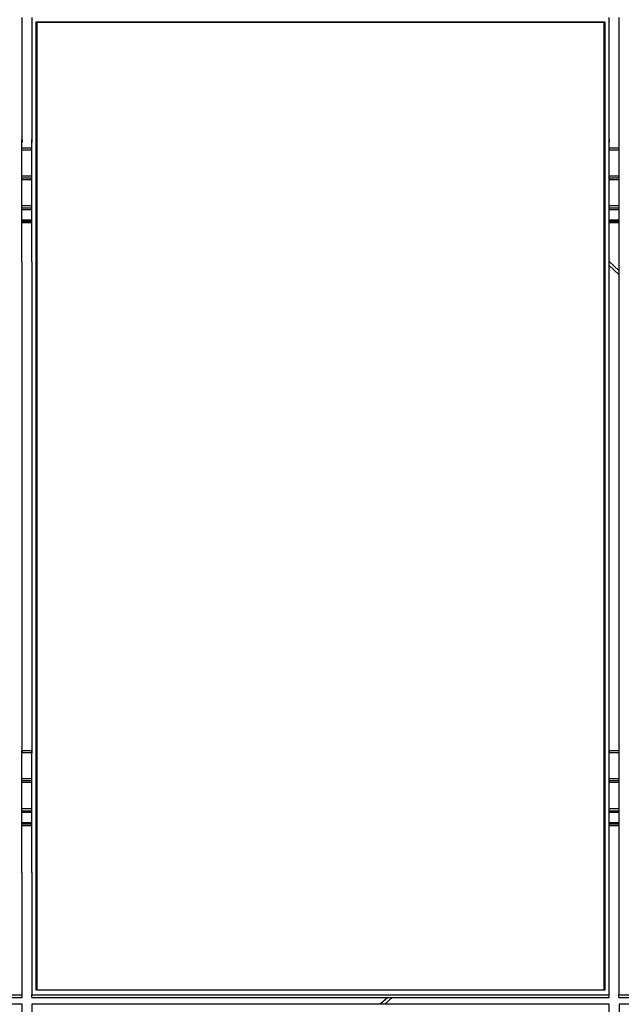
# Model space of a CAD drawing. Units: millimetres. Extents: x 14026 to 29004, y 158 to 12432.
# Drawn here: x 15222 to 16403, y 2084 to 4019 of the extents above; entities that cross this region are included whole.
import ezdxf

# ---------------------------------------------------------------- set-up
doc = ezdxf.new("R2010")
doc.units = ezdxf.units.MM

msp = doc.modelspace()

# ---------------------------------------------------------------- linework, layer by layer
at = {"color": 7, "linetype": 'Continuous', "lineweight": 25, "ltscale": 50}
for p, q in [((15226.7453781, 3783.0600771), (15226.7453781, 4023.1069669)), ((15245.7453781, 4023.1069669), (15245.7453781, 3783.0600771)), ((15254.7453781, 4014.2436972), (16370.7453781, 4014.2436972)), ((15254.7453781, 2111.5951183), (15254.7453781, 4014.2436972)), ((15255.7453781, 4013.1586336), (15254.7453781, 4014.2436972)), ((15255.7453781, 4013.1586336), (15255.7453781, 2112.4796703)), ((16369.7453781, 4013.1586336), (15255.7453781, 4013.1586336)), ((16369.7453781, 4012.9984171), (15255.7453781, 4012.9984171)), ((16370.7453781, 4014.2436972), (16369.7453781, 4013.1586336)), ((16369.7453781, 2112.4796703), (16369.7453781, 4013.1586336)), ((16370.7453781, 4014.2436972), (16370.7453781, 2111.5951183)), ((16379.7453781, 3783.0600771), (16379.7453781, 4023.1069669)), ((16398.7453781, 4023.1069669), (16398.7453781, 3783.0600771)), ((15226.6453781, 3783.0600771), (15226.7453781, 3783.0600771)), ((15226.6453781, 3543.0131873), (15226.6453781, 3783.0600771)), ((15226.6453781, 3777.8506318), (15226.7453781, 3777.8506318)), ((15226.7453781, 3783.0600771), (15226.7453781, 3777.8506318)), ((15245.8453781, 3783.0600771), (15245.7453781, 3783.0600771)), ((15245.7453781, 3783.0600771), (15245.7453781, 3777.8506318)), ((15245.8453781, 3777.8506318), (15245.7453781, 3777.8506318)), ((15245.8453781, 3543.0131873), (15245.8453781, 3783.0600771)), ((16379.6453781, 3783.0600771), (16379.7453781, 3783.0600771)), ((16379.6453781, 3543.0131873), (16379.6453781, 3783.0600771)), ((16379.6453781, 3777.8506318), (16379.7453781, 3777.8506318)), ((16379.7453781, 3783.0600771), (16379.7453781, 3777.8506318)), ((16398.8453781, 3783.0600771), (16398.7453781, 3783.0600771)), ((16398.7453781, 3783.0600771), (16398.7453781, 3777.8506318)), ((16398.8453781, 3777.8506318), (16398.7453781, 3777.8506318)), ((16398.8453781, 3543.0131873), (16398.8453781, 3783.0600771)), ((15245.8453781, 3766.2746674), (15226.6453781, 3766.2746674)), ((16398.8453781, 3766.2746674), (16379.6453781, 3766.2746674)), ((15245.8453781, 3707.1862022), (15226.6453781, 3707.1862022)), ((16398.8453781, 3707.1862022), (16379.6453781, 3707.1862022)), ((15245.8453781, 3645.2585972), (15226.6453781, 3645.2585972)), ((16398.8453781, 3645.2585972), (16379.6453781, 3645.2585972)), ((15245.8453781, 3624.6539496), (15226.6453781, 3624.6539496)), ((15245.8453781, 3622.6843341), (15226.6453781, 3622.6843341)), ((15226.6453781, 3619.8451943), (15245.8453781, 3619.8451943)), ((16398.8453781, 3624.6539496), (16379.6453781, 3624.6539496)), ((16398.8453781, 3622.6843341), (16379.6453781, 3622.6843341)), ((16379.6453781, 3619.8451943), (16398.8453781, 3619.8451943)), ((15226.6453781, 3543.0131873), (15226.7453781, 3543.0131873)), ((15226.7453781, 2582.8256281), (15226.7453781, 3543.0131873)), ((15245.7453781, 3543.0131873), (15245.7453781, 2582.8256281)), ((15245.8453781, 3543.0131873), (15245.7453781, 3543.0131873)), ((16398.7453781, 3526.131627), (16379.6453781, 3543.6449278)), ((16379.6453781, 3543.0131873), (16379.7453781, 3543.0131873)), ((16379.7453781, 2582.8256281), (16379.7453781, 3543.0131873)), ((16398.7453781, 3543.0131873), (16398.7453781, 2582.8256281)), ((16398.8453781, 3543.0131873), (16398.7453781, 3543.0131873)), ((16379.7453781, 3535.4127703), (16398.7453781, 3517.9911622)), ((15226.6453781, 2582.8256281), (15226.7453781, 2582.8256281)), ((15226.6453781, 2342.7787384), (15226.6453781, 2582.8256281)), ((15226.6453781, 2577.6161828), (15226.7453781, 2577.6161828)), ((15226.7453781, 2582.8256281), (15226.7453781, 2577.6161828)), ((15245.7453781, 2581.9861852), (15226.7453781, 2581.9861852)), ((15245.8453781, 2582.8256281), (15245.7453781, 2582.8256281)), ((15245.7453781, 2582.8256281), (15245.7453781, 2577.6161828)), ((15245.8453781, 2577.6161828), (15245.7453781, 2577.6161828)), ((15245.8453781, 2342.7787384), (15245.8453781, 2582.8256281)), ((16379.6453781, 2582.8256281), (16379.7453781, 2582.8256281)), ((16379.6453781, 2342.7787384), (16379.6453781, 2582.8256281)), ((16379.6453781, 2577.6161828), (16379.7453781, 2577.6161828)), ((16379.7453781, 2582.8256281), (16379.7453781, 2577.6161828)), ((16398.7453781, 2581.9861852), (16379.7453781, 2581.9861852)), ((16398.8453781, 2582.8256281), (16398.7453781, 2582.8256281)), ((16398.7453781, 2582.8256281), (16398.7453781, 2577.6161828)), ((16398.8453781, 2577.6161828), (16398.7453781, 2577.6161828)), ((16398.8453781, 2342.7787384), (16398.8453781, 2582.8256281)), ((15245.8453781, 2522.89772), (15226.6453781, 2522.89772)), ((16398.8453781, 2522.89772), (16379.6453781, 2522.89772)), ((15245.8453781, 2460.970115), (15226.6453781, 2460.970115)), ((16398.8453781, 2460.970115), (16379.6453781, 2460.970115)), ((15245.8453781, 2440.3654674), (15226.6453781, 2440.3654674)), ((15245.8453781, 2438.3958519), (15226.6453781, 2438.3958519)), ((16398.8453781, 2440.3654674), (16379.6453781, 2440.3654674)), ((16398.8453781, 2438.3958519), (16379.6453781, 2438.3958519)), ((15226.6453781, 2435.5567121), (15245.8453781, 2435.5567121)), ((16379.6453781, 2435.5567121), (16398.8453781, 2435.5567121)), ((15226.6453781, 2342.7787384), (15226.7453781, 2342.7787384)), ((15226.7453781, 2102.7318486), (15226.7453781, 2342.7787384)), ((15245.7453781, 2342.7787384), (15245.7453781, 2102.7318486)), ((15245.8453781, 2342.7787384), (15245.7453781, 2342.7787384)), ((16379.6453781, 2342.7787384), (16379.7453781, 2342.7787384)), ((16379.7453781, 2102.7318486), (16379.7453781, 2342.7787384)), ((16398.7453781, 2342.7787384), (16398.7453781, 2102.7318486)), ((16398.8453781, 2342.7787384), (16398.7453781, 2342.7787384)), ((15255.7453781, 2112.4796703), (15254.7453781, 2111.5951183)), ((16370.7453781, 2111.5951183), (15254.7453781, 2111.5951183)), ((15255.7453781, 2112.4796703), (16369.7453781, 2112.4796703)), ((16370.7453781, 2111.5951183), (16369.7453781, 2112.4796703)), ((14092.7453781, 2102.7318486), (15226.7453781, 2102.7318486)), ((14092.7453781, 2097.5224032), (15226.7453781, 2097.5224032)), ((15226.7453781, 2097.5224032), (15226.7453781, 2102.7318486)), ((15245.7453781, 2102.7318486), (16379.7453781, 2102.7318486)), ((15245.7453781, 2097.5224032), (15245.7453781, 2102.7318486)), ((15245.7453781, 2097.5224032), (16379.7453781, 2097.5224032)), ((15944.704634, 2097.5224032), (15929.9794642, 2084.0205012)), ((15938.8574524, 2084.0205012), (15953.5826222, 2097.5224032)), ((16379.7453781, 2097.5224032), (16379.7453781, 2102.7318486)), ((16398.7453781, 2102.7318486), (17532.7453781, 2102.7318486)), ((16398.7453781, 2097.5224032), (16398.7453781, 2102.7318486)), ((16398.7453781, 2097.5224032), (17532.7453781, 2097.5224032)), ((15226.8453781, 2084.0205012), (14092.8453781, 2084.0205012)), ((15226.8453781, 1843.9736115), (15226.8453781, 2084.0205012)), ((15245.8453781, 2084.0205012), (15245.8453781, 1843.9736115)), ((16379.8453781, 2084.0205012), (15245.8453781, 2084.0205012)), ((16379.8453781, 1843.9736115), (16379.8453781, 2084.0205012)), ((16398.8453781, 2084.0205012), (16398.8453781, 1843.9736115)), ((17532.8453781, 2084.0205012), (16398.8453781, 2084.0205012))]:
    msp.add_line(p, q, dxfattribs=at)
at = {"color": 8, "linetype": 'Continuous', "lineweight": 25, "ltscale": 50}
for p, q in [((15226.6453781, 3762.9692601), (15245.8453781, 3762.9692601)), ((16379.6453781, 3762.9692601), (16398.8453781, 3762.9692601)), ((15226.6453781, 3711.7592569), (15245.8453781, 3711.7592569)), ((15245.8453781, 3703.8807949), (15226.6453781, 3703.8807949)), ((16379.6453781, 3711.7592569), (16398.8453781, 3711.7592569)), ((16398.8453781, 3703.8807949), (16379.6453781, 3703.8807949)), ((15245.8453781, 3652.6707918), (15226.6453781, 3652.6707918)), ((15245.8453781, 3648.036968), (15226.6453781, 3648.036968)), ((16398.8453781, 3652.6707918), (16379.6453781, 3652.6707918)), ((16398.8453781, 3648.036968), (16379.6453781, 3648.036968)), ((15245.8453781, 3619.9059633), (15226.6453781, 3619.9059633)), ((16398.8453781, 3619.9059633), (16379.6453781, 3619.9059633)), ((15226.7453781, 2578.6807779), (15245.7453781, 2578.6807779)), ((16379.7453781, 2578.6807779), (16398.7453781, 2578.6807779)), ((15226.6453781, 2527.4707748), (15245.8453781, 2527.4707748)), ((15245.8453781, 2519.5923128), (15226.6453781, 2519.5923128)), ((16379.6453781, 2527.4707748), (16398.8453781, 2527.4707748)), ((16398.8453781, 2519.5923128), (16379.6453781, 2519.5923128)), ((15245.8453781, 2468.3823096), (15226.6453781, 2468.3823096)), ((15245.8453781, 2463.7484859), (15226.6453781, 2463.7484859)), ((16398.8453781, 2468.3823096), (16379.6453781, 2468.3823096)), ((16398.8453781, 2463.7484859), (16379.6453781, 2463.7484859)), ((15245.8453781, 2435.6174811), (15226.6453781, 2435.6174811)), ((16398.8453781, 2435.6174811), (16379.6453781, 2435.6174811))]:
    msp.add_line(p, q, dxfattribs=at)

doc.saveas('drawing.dxf')
